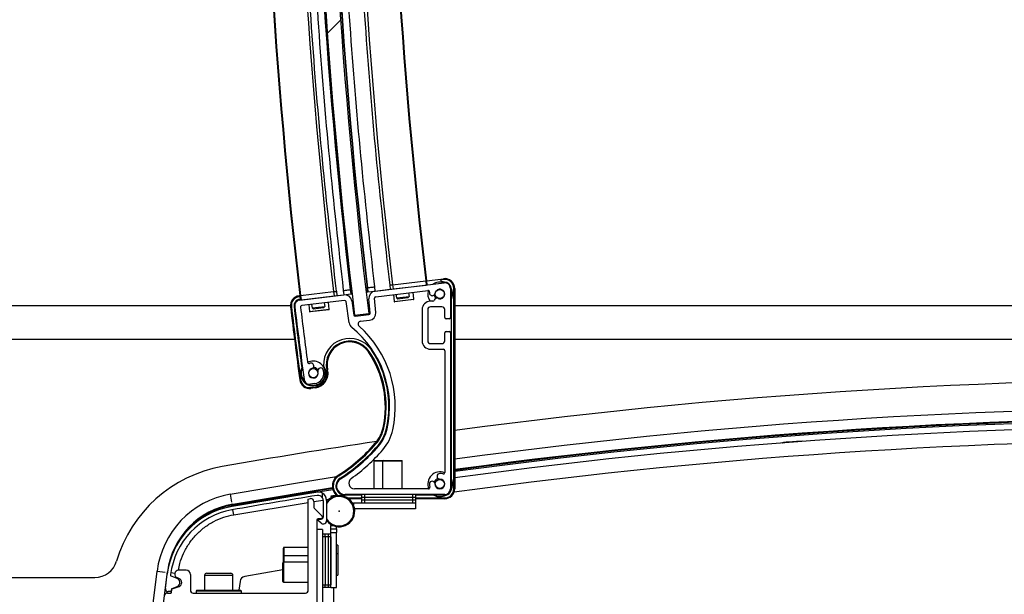
# Paper-space layout 'Sheet8' of a CAD drawing. Units: millimetres. Extents: x 0 to 299, y 1 to 236.
# Drawn here: x 84 to 91, y 82 to 86 of the extents above; entities that cross this region are included whole.
import ezdxf

# ---------------------------------------------------------------- set-up
doc = ezdxf.new("R2010")
doc.units = ezdxf.units.MM
doc.header["$PDSIZE"] = -1
doc.linetypes.add('CENTERX2', pattern=[20.32, 12.7, -2.54, 2.54, -2.54])
doc.layers.add('SLD-0', color=179, linetype='Continuous')
doc.styles.add('SLDTEXTSTYLE0', font='TXT', dxfattribs={"width": 0.7})
doc.dimstyles.new('SLDDIMSTYLE22', dxfattribs={"dimtxt": 2.645833, "dimasz": 3.302, "dimexe": 0, "dimexo": 0.0625, "dimgap": 0.661458, "dimtad": 1, "dimdec": 0, "dimlfac": 50, "dimrnd": 1e-09, "dimzin": 12, "dimdsep": 46, "dimtxsty": 'SLDTEXTSTYLE0', "dimsah": 1, "dimcen": 0.09, "dimadec": 0, "dimazin": 3, "dimtfac": 1, "dimtdec": 0, "dimtofl": 0, "dimtmove": 0, "dimatfit": 3, "dimfxl": 0, "dimfrac": 2, "dimtolj": 1, "dimtzin": 12, "dimarcsym": 0})

# ---------------------------------------------------------------- blocks, each defined once
blk = doc.blocks.new('_D_64')
at = {"layer": 'SLD-0'}
for p, q in [((87.0839, 95.3063), (116.5453, 95.3063)), ((115.5453, 95.3063), (115.5453, 83.9631)), ((115.5453, 83.9631), (115.5453, 71.5591))]:
    blk.add_line(p, q, dxfattribs=at)
for points in [[(115.5453, 95.3063), (115.0373, 92.0043), (116.0533, 92.0043)], [(115.5453, 83.9631), (116.0533, 87.2651), (115.0373, 87.2651)]]:
    blk.add_solid(points, dxfattribs=at)
at = {"layer": 'SLD-0', "char_height": 2.64583, "attachment_point": 1, "rotation": 90, "style": 'SLDTEXTSTYLE0'}
for s, insert in [('mm', (112.1347, 76.9242)), ('567', (112.1347, 71.5591))]:
    blk.add_mtext(s, dxfattribs=dict(at, insert=insert))
blk = doc.blocks.new('_D_65')
at = {"layer": 'SLD-0'}
for p, q in [((85.7978, 102.2511), (123.7208, 102.2511)), ((122.7208, 102.2511), (122.7208, 83.9631)), ((122.7208, 83.9631), (122.7208, 71.5591))]:
    blk.add_line(p, q, dxfattribs=at)
for points in [[(122.7208, 102.2511), (122.2128, 98.9491), (123.2288, 98.9491)], [(122.7208, 83.9631), (123.2288, 87.2651), (122.2128, 87.2651)]]:
    blk.add_solid(points, dxfattribs=at)
at = {"layer": 'SLD-0', "char_height": 2.64583, "attachment_point": 1, "rotation": 90, "style": 'SLDTEXTSTYLE0'}
for s, insert in [('mm', (119.3101, 76.9242)), ('914', (119.3101, 71.5591))]:
    blk.add_mtext(s, dxfattribs=dict(at, insert=insert))

psp = doc.layouts.new('Sheet8')

# ---------------------------------------------------------------- hatches: boundary and pattern name
at = {"linetype": 'Continuous', "lineweight": 18}
h = psp.add_hatch(dxfattribs=at)
h.set_pattern_fill('ANSI31', style=0)
edge = h.paths.add_edge_path(flags=0)
edge.add_arc((125.47881, 88.72288), 39.694, 172.971559, 186.985279)
edge.add_line((86.07945, 83.89552), (86.1787, 83.90768))
edge.add_arc((125.47881, 88.72288), 39.594, 172.971559, 186.985279, ccw=False)
edge.add_line((86.18234, 93.56768), (86.08309, 93.57992))
h = psp.add_hatch(dxfattribs=at)
h.set_pattern_fill('ANSI31', style=0)
edge = h.paths.add_edge_path(flags=0)
edge.add_arc((85.83867, 83.50287), 0.0203, 18, 198)
edge.add_arc((85.78702, 83.48609), 0.034, -252, 18, ccw=False)
edge.add_arc((85.77025, 83.53774), 0.0203, 287.970773, 468)
edge.add_arc((85.78701, 83.48612), 0.07457, 107.991254, 111.502986)
edge.add_arc((85.75601, 83.56481), 0.01, 187.42621, 291.502686, ccw=False)
edge.add_arc((125.37051, 88.72846), 39.95961, 186.863552, 187.426495, ccw=False)
edge.add_arc((85.70719, 83.95427), 0.01, 96.770221, 186.863168, ccw=False)
edge.add_line((85.70602, 83.9642), (86.00805, 84.00006))
edge.add_arc((86.00923, 83.99012), 0.01, 8.202001, 96.770404, ccw=False)
edge.add_line((86.01913, 83.99155), (86.04087, 83.84069))
edge.add_arc((86.09036, 83.84782), 0.05, 188.202148, 231.037027)
edge.add_arc((85.60617, 83.2491), 0.72, -12.454769, 51.03709, ccw=False)
edge.add_arc((86.03582, 83.15421), 0.28, 319.330763, 347.54524, ccw=False)
edge.add_arc((85.33801, 83.75377), 1.2, 302.331345, 319.330752, ccw=False)
edge.add_arc((86.01188, 82.6891), 0.06, 122.33132, 270.000025)
edge.add_line((86.01188, 82.6291), (86.71582, 82.6291))
edge.add_arc((86.71582, 82.6691), 0.04, 270.000045, 359.999955)
edge.add_line((86.75582, 82.6691), (86.75582, 83.7701))
edge.add_arc((86.74582, 83.7701), 0.01, 0.000111, 89.999982)
edge.add_line((86.74582, 83.7801), (86.72582, 83.7801))
edge.add_arc((86.72582, 83.7701), 0.01, 90, 180)
edge.add_line((86.71582, 83.7701), (86.71582, 83.7151))
edge.add_arc((86.69582, 83.7151), 0.02, 270, 359.999955, ccw=False)
edge.add_line((86.69582, 83.6951), (86.61582, 83.6951))
edge.add_arc((86.61582, 83.7151), 0.02, 179.999863, 270.00003, ccw=False)
edge.add_line((86.59582, 83.7151), (86.59582, 83.9351))
edge.add_arc((86.61582, 83.9351), 0.02, 90.000079, 180.000028, ccw=False)
edge.add_line((86.61582, 83.9551), (86.69582, 83.9551))
edge.add_arc((86.69582, 83.9351), 0.02, 0.000045, 89.999955, ccw=False)
edge.add_line((86.71582, 83.9351), (86.71582, 83.8801))
edge.add_arc((86.72582, 83.8801), 0.01, 180, 270)
edge.add_line((86.72582, 83.8701), (86.74582, 83.8701))
edge.add_arc((86.74582, 83.8801), 0.01, 270, 360)
edge.add_line((86.75582, 83.8801), (86.75582, 84.08408))
edge.add_arc((86.71582, 84.08408), 0.04, 359.99994, 456.769999)
edge.add_line((86.7111, 84.1238), (86.22332, 84.06589))
edge.add_arc((86.22922, 84.01624), 0.05, 96.770119, 185.337802)
edge.add_line((86.17943, 84.01159), (86.18888, 83.9105))
edge.add_arc((86.17892, 83.90957), 0.01, -83.229935, 5.337803, ccw=False)
edge.add_line((86.1801, 83.89964), (86.08428, 83.88826))
edge.add_arc((86.0831, 83.89819), 0.01, 188.202074, 276.770133, ccw=False)
edge.add_line((86.0732, 83.89677), (86.05872, 83.99726))
edge.add_arc((86.00923, 83.99012), 0.05, 8.202053, 96.770085)
edge.add_line((86.00334, 84.03978), (85.69135, 84.00274))
edge.add_arc((85.69607, 83.96302), 0.04, 96.769924, 186.84924)
edge.add_arc((125.37179, 88.72862), 40.0009, 186.849196, 187.59392)
edge.add_arc((85.76136, 83.44774), 0.04, 187.593982, 277.651257)
edge.add_line((85.76669, 83.40809), (85.79696, 83.41216))
edge.add_arc((85.78702, 83.48609), 0.0746, 277.651283, 378)
edge = h.paths.add_edge_path(flags=0)
edge.add_line((86.22871, 83.91422), (86.21926, 84.01531))
edge.add_arc((86.22922, 84.01624), 0.01, 96.770561, 185.337699, ccw=False)
edge.add_line((86.22804, 84.02617), (86.59741, 84.06992))
edge.add_arc((86.59858, 84.05999), 0.01, -12.507514, 96.730205, ccw=False)
edge.add_arc((86.62787, 84.05349), 0.02, 167.492486, 351.08368)
edge.add_arc((86.68122, 84.04512), 0.034, -112.039356, 171.08368, ccw=False)
edge.add_arc((86.66095, 83.99507), 0.02, 67.960644, 160.528779)
edge.add_arc((86.63267, 84.00507), 0.01, 270, 340.528779, ccw=False)
edge.add_line((86.63267, 83.99507), (86.61381, 83.99507))
edge.add_arc((86.61582, 83.9351), 0.06, 91.921612, 180)
edge.add_line((86.55582, 83.9351), (86.55582, 83.7151))
edge.add_arc((86.61582, 83.7151), 0.06, 179.999954, 270.00001)
edge.add_line((86.61582, 83.6551), (86.70582, 83.6551))
edge.add_arc((86.70582, 83.6451), 0.01, 0, 90, ccw=False)
edge.add_line((86.71582, 83.6451), (86.71582, 82.78402))
edge.add_arc((86.70582, 82.78402), 0.01, 252.970922, 360, ccw=False)
edge.add_arc((86.68122, 82.7037), 0.074, 72.970922, 90)
edge.add_arc((86.68122, 82.7577), 0.02, 90, 270)
edge.add_arc((86.68122, 82.7037), 0.034, -180, 90, ccw=False)
edge.add_arc((86.62722, 82.7037), 0.02, 0, 180)
edge.add_arc((86.68122, 82.7037), 0.074, 180, 197.029051)
edge.add_arc((86.6009, 82.6791), 0.01, -90, 17.029051, ccw=False)
edge.add_line((86.6009, 82.6691), (86.07766, 82.6691))
edge.add_arc((86.07766, 82.7091), 0.04, 125.299538, 270.000055, ccw=False)
edge.add_arc((85.33801, 83.75377), 1.24, 305.29958, 319.330765)
edge.add_arc((86.03582, 83.15421), 0.32, 319.330781, 347.545224)
edge.add_arc((85.60617, 83.2491), 0.76, 347.545231, 408.416855)
edge.add_arc((86.12386, 83.83254), 0.02, 96.769961, 228.416858, ccw=False)
edge.add_line((86.12151, 83.8524), (86.18482, 83.85992))
edge.add_arc((86.17892, 83.90957), 0.05, 276.770015, 365.337908)
h = psp.add_hatch(dxfattribs=at)
h.set_pattern_fill('ANSI31', style=0)
edge = h.paths.add_edge_path(flags=0)
edge.add_line((84.76291, 81.9431), (84.77906, 81.9431))
edge.add_arc((84.77906, 81.9491), 0.006, 270, 360)
edge.add_line((84.78506, 81.9491), (84.78506, 81.9631))
edge.add_line((84.78506, 81.9631), (84.82664, 81.98041))
edge.add_arc((84.81511, 82.0081), 0.03, 292.59495, 427.59495)
edge.add_line((84.82655, 82.03584), (84.77832, 82.05572))
edge.add_line((84.77832, 82.05572), (84.77921, 82.06303))
edge.add_arc((85.30548, 81.99841), 0.53022, 100.02666, 173, ccw=False)
edge.add_arc((92.17324, 43.15509), 39.976, 99.15075, 100.02666, ccw=False)
edge.add_arc((85.82148, 82.58679), 0.036, 33.55731, 99.15075, ccw=False)
edge.add_line((85.85148, 82.60669), (85.85148, 82.63875))
edge.add_arc((85.82148, 82.58679), 0.06, 60, 99.15075)
edge.add_arc((92.17324, 43.15509), 40, 99.15075, 100.033246)
edge.add_line((85.20446, 82.54336), (85.20446, 82.54334))
edge.add_arc((85.30548, 81.99841), 0.55422, 100.502009, 173)
edge.add_line((84.75539, 82.06595), (84.74306, 81.96554))
edge.add_arc((84.76291, 81.9631), 0.02, 173, 270)
h = psp.add_hatch(dxfattribs=at)
h.set_pattern_fill('ANSI31', style=0)
edge = h.paths.add_edge_path(flags=0)
edge.add_arc((85.41182, 81.3631), 0.01, 180, 270, ccw=False)
edge.add_line((85.40182, 81.3631), (85.40182, 81.6331))
edge.add_arc((85.42182, 81.6331), 0.02, 90, 180, ccw=False)
edge.add_line((85.42182, 81.6531), (85.86182, 81.6531))
edge.add_arc((85.86182, 81.6731), 0.02, 270, 360)
edge.add_line((85.88182, 81.6731), (85.88182, 81.7931))
edge.add_arc((85.86182, 81.7931), 0.02, 0, 90)
edge.add_line((85.86182, 81.8131), (85.83182, 81.8131))
edge.add_arc((85.83182, 81.8331), 0.02, 180, 270, ccw=False)
edge.add_line((85.81182, 81.8331), (85.81182, 82.4471))
edge.add_arc((85.82182, 82.4471), 0.01, 90, 180, ccw=False)
edge.add_line((85.82182, 82.4571), (85.84182, 82.4571))
edge.add_arc((85.84182, 82.4671), 0.01, 270, 360)
edge.add_line((85.85182, 82.4671), (85.85182, 82.46896))
edge.add_arc((85.84182, 82.46896), 0.01, 0, 45)
edge.add_line((85.84889, 82.47603), (85.79475, 82.53018))
edge.add_arc((85.80182, 82.53725), 0.01, 180, 225, ccw=False)
edge.add_line((85.79182, 82.53725), (85.79182, 82.58032))
edge.add_arc((85.77182, 82.58032), 0.02, 0, 100)
edge.add_line((85.76835, 82.60002), (85.75182, 82.5971))
edge.add_line((85.75182, 82.5971), (85.75182, 81.9531))
edge.add_arc((85.73182, 81.9531), 0.02, 270, 360, ccw=False)
edge.add_line((85.73182, 81.9331), (84.93926, 81.9331))
edge.add_arc((84.93926, 81.9531), 0.02, 180, 270, ccw=False)
edge.add_line((84.91926, 81.9531), (84.91926, 82.0647))
edge.add_arc((84.88926, 82.0647), 0.03, 0, 90)
edge.add_line((84.88926, 82.0947), (84.83687, 82.0947))
edge.add_arc((84.83687, 82.06669), 0.02801, 90, 250.709928)
edge.add_line((84.82762, 82.04025), (84.83857, 82.03642))
edge.add_arc((84.82866, 82.0081), 0.03, -69.290072, 70.709928, ccw=False)
edge.add_line((84.83927, 81.98004), (84.79094, 81.96177))
edge.add_arc((84.79306, 81.95616), 0.006, 110.709928, 180)
edge.add_line((84.78706, 81.95616), (84.78706, 81.9391))
edge.add_arc((84.78106, 81.9391), 0.006, 270, 360, ccw=False)
edge.add_line((84.78106, 81.9331), (84.75696, 81.9331))
edge.add_arc((84.75696, 81.9131), 0.02, 90, 173)
edge.add_line((84.73711, 81.91554), (84.63189, 81.05859))
edge.add_arc((84.65174, 81.05615), 0.02, 173, 239.421822)
edge.add_arc((84.6263, 81.0131), 0.03, -73.421822, 59.421822, ccw=False)
edge.add_arc((84.64057, 80.96518), 0.02, 106.578178, 173)
edge.add_line((84.62072, 80.96762), (84.61715, 80.93859))
edge.add_arc((84.637, 80.93615), 0.02, 173, 239.421822)
edge.add_arc((84.61157, 80.8931), 0.03, -73.421822, 59.421822, ccw=False)
edge.add_arc((84.62583, 80.84518), 0.02, 106.578178, 173)
edge.add_line((84.60598, 80.84762), (84.4927, 79.92504))
edge.add_arc((84.51255, 79.9226), 0.02, 173, 263)
edge.add_line((84.51012, 79.90275), (84.53989, 79.89909))
edge.add_line((84.53989, 79.89909), (84.55104, 79.9078))
edge.add_line((84.55104, 79.9078), (84.62294, 80.4934))
edge.add_line((84.62294, 80.4934), (84.66264, 80.48853))
edge.add_line((84.66264, 80.48853), (84.66752, 80.52823))
edge.add_line((84.66752, 80.52823), (84.62781, 80.5331))
edge.add_line((84.62781, 80.5331), (84.66423, 80.82965))
edge.add_arc((84.67415, 80.82843), 0.01, 134.057559, 173, ccw=False)
edge.add_arc((84.61157, 80.8931), 0.08, 314.057559, 391.942441)
edge.add_arc((84.68794, 80.94072), 0.01, 173, 211.942441, ccw=False)
edge.add_line((84.67801, 80.94194), (84.67896, 80.94965))
edge.add_arc((84.68888, 80.94843), 0.01, 134.057559, 173, ccw=False)
edge.add_arc((84.6263, 81.0131), 0.08, 314.057559, 391.942441)
edge.add_arc((84.70267, 81.06072), 0.01, 173, 211.942441, ccw=False)
edge.add_line((84.69275, 81.06194), (84.72005, 81.28432))
edge.add_arc((84.72998, 81.2831), 0.01, 90, 173, ccw=False)
edge.add_line((84.72998, 81.2931), (85.82182, 81.2931))
edge.add_arc((85.82182, 81.3131), 0.02, 270, 360)
edge.add_line((85.84182, 81.3131), (85.84182, 81.3331))
edge.add_arc((85.82182, 81.3331), 0.02, 0, 90)
edge.add_line((85.82182, 81.3531), (85.41182, 81.3531))
edge = h.paths.add_edge_path(flags=0)
edge.add_arc((84.81004, 81.8531), 0.02, 90, 173, ccw=False)
edge.add_line((84.81004, 81.8731), (85.73182, 81.8731))
edge.add_arc((85.73182, 81.8531), 0.02, 0, 90, ccw=False)
edge.add_line((85.75182, 81.8531), (85.75182, 81.7731))
edge.add_arc((85.77182, 81.7731), 0.02, 180, 270)
edge.add_line((85.77182, 81.7531), (85.80182, 81.7531))
edge.add_arc((85.80182, 81.7331), 0.02, -90, 90, ccw=False)
edge.add_line((85.80182, 81.7131), (85.40182, 81.7131))
edge.add_arc((85.40182, 81.6531), 0.06, 90, 180)
edge.add_line((85.34182, 81.6531), (85.34182, 81.3631))
edge.add_arc((85.33182, 81.3631), 0.01, 270, 360, ccw=False)
edge.add_line((85.33182, 81.3531), (84.7511, 81.3531))
edge.add_arc((84.7511, 81.3731), 0.02, 173, 270, ccw=False)
edge.add_line((84.73125, 81.37554), (84.79019, 81.85554))

# ---------------------------------------------------------------- linework, layer by layer
at = {"color": 7, "linetype": 'Continuous', "lineweight": 25}
for p, q in [((86.58595, 84.13927), (86.58947, 84.10948)), ((86.58596, 84.13915), (86.68771, 84.15123)), ((86.68771, 84.15123), (86.70757, 84.15359)), ((86.68841, 84.14527), (86.68771, 84.15123)), ((86.70827, 84.14763), (86.68841, 84.14527)), ((86.68875, 84.14241), (86.68841, 84.14527)), ((86.70827, 84.14763), (86.70757, 84.15359)), ((85.99925, 84.07008), (86.00283, 84.03984)), ((86.04889, 84.07593), (86.05246, 84.04573)), ((86.05141, 84.07623), (86.05499, 84.04603)), ((86.15731, 84.08872), (86.16088, 84.0586)), ((86.16709, 84.08987), (86.17065, 84.05976)), ((86.16961, 84.09017), (86.17318, 84.06006)), ((86.21925, 84.09602), (86.22281, 84.06595)), ((86.22281, 84.06595), (86.33056, 84.07874)), ((86.22332, 84.06589), (86.7111, 84.1238)), ((86.22804, 84.02617), (86.59741, 84.06992)), ((86.32701, 84.10873), (86.33056, 84.07874)), ((86.33056, 84.07874), (86.35123, 84.08119)), ((86.33877, 84.07972), (86.33878, 84.0796)), ((86.34768, 84.11117), (86.58116, 84.1387)), ((86.34768, 84.11117), (86.35123, 84.08119)), ((86.35123, 84.08119), (86.58469, 84.10891)), ((86.49767, 84.09846), (86.49765, 84.09858)), ((86.58116, 84.1387), (86.58469, 84.10891)), ((86.58469, 84.10891), (86.58947, 84.10948)), ((86.75582, 84.08408), (86.75582, 83.8801)), ((86.77982, 82.6691), (86.77982, 84.08408)), ((86.77982, 84.08408), (86.78582, 84.08408)), ((86.78582, 84.08408), (86.78582, 82.6691)), ((85.68853, 84.02657), (85.68782, 84.03253)), ((85.69135, 84.00274), (86.00334, 84.03978)), ((85.69214, 84.03386), (85.69575, 84.00338)), ((85.69575, 84.00338), (85.70053, 84.00395)), ((85.69693, 84.03442), (85.9304, 84.06196)), ((85.69693, 84.03442), (85.70053, 84.00395)), ((85.70053, 84.00395), (85.93399, 84.03166)), ((85.74055, 84.0087), (85.74057, 84.00858)), ((85.89945, 84.02744), (85.89944, 84.02756)), ((85.9304, 84.06196), (85.93399, 84.03166)), ((85.93399, 84.03166), (85.95466, 84.03412)), ((85.95107, 84.0644), (85.95466, 84.03412)), ((85.95466, 84.03412), (86.00283, 84.03984)), ((86.00283, 84.03984), (86.05246, 84.04573)), ((86.05246, 84.04573), (86.05499, 84.04603)), ((86.05499, 84.04603), (86.06121, 84.04677)), ((86.16051, 84.05855), (86.16088, 84.0586)), ((86.16088, 84.0586), (86.17065, 84.05976)), ((86.17065, 84.05976), (86.17318, 84.06006)), ((86.17318, 84.06006), (86.22281, 84.06595)), ((86.18888, 83.9105), (86.17943, 84.01159)), ((86.22871, 83.91422), (86.21926, 84.01531)), ((86.35343, 84.04102), (86.35909, 83.99339)), ((86.49461, 84.00545), (86.36353, 83.98989)), ((86.37127, 84.04314), (86.37421, 84.01835)), ((86.37421, 84.01835), (86.46359, 84.02896)), ((86.37421, 84.01835), (86.38532, 84.0096)), ((86.45483, 84.01785), (86.38532, 84.0096)), ((86.45483, 84.01785), (86.46359, 84.02896)), ((86.46065, 84.05372), (86.46359, 84.02896)), ((86.49811, 84.00989), (86.49246, 84.05749)), ((86.76082, 84.00313), (86.76082, 82.7457)), ((83.48982, 83.9631), (85.62607, 83.9631)), ((85.63253, 83.95539), (85.62657, 83.95467)), ((86.00805, 84.00006), (85.70602, 83.9642)), ((85.7552, 83.97004), (85.76083, 83.92249)), ((85.89636, 83.93452), (85.76528, 83.91899)), ((85.77545, 83.97244), (85.7784, 83.94762)), ((85.7784, 83.94762), (85.86777, 83.95823)), ((85.7784, 83.94762), (85.78951, 83.93887)), ((85.85902, 83.94712), (85.78951, 83.93887)), ((85.85902, 83.94712), (85.86777, 83.95823)), ((85.86482, 83.98305), (85.86777, 83.95823)), ((85.89986, 83.93896), (85.89423, 83.98654)), ((86.04087, 83.84069), (86.01913, 83.99155)), ((86.05872, 83.99726), (86.0732, 83.89677)), ((86.55582, 83.9351), (86.55582, 83.7151)), ((86.59582, 83.9351), (86.59582, 83.7151)), ((86.63267, 83.99507), (86.61381, 83.99507)), ((86.69582, 83.9551), (86.61582, 83.9551)), ((86.71582, 83.8801), (86.71582, 83.9351)), ((86.78582, 83.9631), (99.98982, 83.9631)), ((86.07945, 83.89552), (86.1787, 83.90768)), ((86.08428, 83.88826), (86.1801, 83.89964)), ((86.74582, 83.8701), (86.72582, 83.8701)), ((86.12151, 83.8524), (86.18482, 83.85992)), ((86.71582, 83.7151), (86.71582, 83.7701)), ((86.72582, 83.7801), (86.74582, 83.7801)), ((86.75582, 83.7701), (86.75582, 82.6691)), ((86.61582, 83.6951), (86.69582, 83.6951)), ((86.61582, 83.6551), (86.70582, 83.6551)), ((86.1818, 83.64034), (86.17684, 83.63697)), ((86.71582, 83.6451), (86.71582, 82.78402)), ((85.88297, 83.5088), (85.88881, 83.51018)), ((85.69792, 83.43928), (85.69198, 83.43849)), ((85.79696, 83.41216), (85.76669, 83.40809)), ((85.76988, 83.38431), (85.80015, 83.38837)), ((85.76988, 83.38431), (85.77068, 83.37836)), ((85.80095, 83.38243), (85.77068, 83.37836)), ((85.80015, 83.38837), (85.80095, 83.38243)), ((86.28579, 83.099), (86.27993, 83.10029)), ((86.22999, 82.98738), (86.22544, 82.99129)), ((89.1005, 82.99513), (89.10231, 82.99407)), ((86.21582, 82.8651), (86.21582, 82.6691)), ((86.21982, 82.8691), (86.27982, 82.8691)), ((86.27582, 82.8651), (86.27582, 82.6691)), ((86.27982, 82.8691), (86.41182, 82.8691)), ((86.41582, 82.6691), (86.41582, 82.8651)), ((85.96695, 82.76008), (85.96375, 82.76515)), ((85.85148, 82.60669), (85.85148, 82.63875)), ((85.91606, 82.60707), (85.91417, 82.61899)), ((86.71582, 82.6291), (86.01188, 82.6291)), ((86.12982, 82.6241), (86.01188, 82.6241)), ((86.6009, 82.6691), (86.07766, 82.6691)), ((86.12982, 82.6091), (86.12982, 82.6291)), ((86.14982, 82.6291), (86.14982, 82.6091)), ((86.48982, 82.6091), (86.48982, 82.6291)), ((86.50982, 82.6291), (86.50982, 82.6091)), ((86.63922, 82.6241), (86.50982, 82.6241)), ((86.77982, 82.6691), (86.78582, 82.6691)), ((85.20446, 82.54334), (85.20446, 82.54336)), ((85.21546, 82.54569), (85.21391, 82.5545)), ((85.21953, 82.55549), (85.21817, 82.56057)), ((85.75182, 82.5971), (85.76835, 82.60002)), ((85.75182, 81.9531), (85.75182, 82.5971)), ((85.79182, 82.58032), (85.79182, 82.53725)), ((85.85748, 82.58679), (85.85748, 82.4691)), ((85.88148, 82.58679), (85.88148, 82.4431)), ((86.12982, 82.5991), (86.03582, 82.5991)), ((86.50982, 82.5691), (86.07115, 82.5691)), ((86.14982, 82.6091), (86.12982, 82.6091)), ((86.12982, 82.5891), (86.12982, 82.6091)), ((86.14982, 82.5891), (86.12982, 82.5891)), ((86.12982, 82.5691), (86.12982, 82.5891)), ((86.48982, 82.6091), (86.14982, 82.6091)), ((86.14982, 82.6091), (86.14982, 82.5891)), ((86.48982, 82.5891), (86.14982, 82.5891)), ((86.14982, 82.5891), (86.14982, 82.5691)), ((86.48982, 82.5691), (86.14982, 82.5691)), ((86.50982, 82.6091), (86.48982, 82.6091)), ((86.48982, 82.5891), (86.48982, 82.6091)), ((86.50982, 82.5891), (86.48982, 82.5891)), ((86.48982, 82.5691), (86.48982, 82.5891)), ((86.50982, 82.6091), (86.50982, 82.5891)), ((86.71582, 82.5991), (86.50982, 82.5991)), ((86.50982, 82.5891), (86.50982, 82.5691)), ((86.50982, 82.5691), (86.50982, 82.5291)), ((86.71582, 82.6051), (86.71582, 82.5991)), ((85.79475, 82.53018), (85.84889, 82.47603)), ((86.50982, 82.5291), (86.07834, 82.5291)), ((85.81182, 82.4471), (85.81182, 81.8331)), ((85.84182, 82.4571), (85.82182, 82.4571)), ((85.84255, 82.42603), (85.82441, 82.44418)), ((85.82937, 82.4551), (85.84348, 82.4551)), ((85.84962, 82.4231), (85.86148, 82.4231)), ((85.85182, 82.46896), (85.85182, 82.4671)), ((85.89508, 82.43271), (85.90568, 82.42174)), ((85.91182, 82.40977), (85.93158, 82.40977)), ((85.91182, 82.3874), (85.91182, 82.40977)), ((85.95182, 82.3874), (85.95182, 82.40259)), ((85.85182, 82.3831), (85.81182, 82.3831)), ((85.85182, 82.3831), (85.85182, 81.8231)), ((85.85182, 82.3511), (85.87182, 82.3511)), ((85.87182, 82.3311), (85.87182, 82.3511)), ((85.87182, 82.3511), (85.89182, 82.3511)), ((85.89182, 82.3511), (85.89182, 82.3311)), ((85.89182, 82.3511), (85.91182, 82.3511)), ((85.91182, 82.3874), (85.95182, 82.3874)), ((85.91182, 82.3611), (85.91182, 82.3874)), ((85.91182, 81.9711), (85.91182, 82.3611)), ((85.91182, 82.3611), (85.95182, 82.3611)), ((85.95182, 82.3874), (85.95182, 82.3611)), ((85.95182, 81.9711), (85.95182, 82.3611)), ((85.87182, 82.3311), (85.85182, 82.3311)), ((85.89182, 82.3311), (85.87182, 82.3311)), ((85.87182, 82.3311), (85.87182, 81.9911)), ((85.89182, 82.3311), (85.89182, 81.9911)), ((85.91182, 82.3311), (85.89182, 82.3311)), ((85.91182, 82.3311), (85.91182, 81.9911)), ((85.96142, 82.2704), (85.95182, 82.2704)), ((85.96142, 82.2704), (85.96142, 82.2104)), ((85.57582, 82.1911), (85.57582, 82.2511)), ((85.75182, 82.2551), (85.57982, 82.2551)), ((85.75182, 82.1951), (85.57982, 82.1951)), ((85.96142, 82.2104), (85.95182, 82.2104)), ((85.96142, 82.2104), (85.96142, 82.0598)), ((85.57182, 82.08032), (85.57182, 82.14632)), ((85.57582, 82.15032), (85.57582, 82.1911)), ((85.75182, 82.15032), (85.57582, 82.15032)), ((84.34938, 79.35818), (84.68451, 82.08765)), ((84.50113, 79.99728), (84.75735, 82.08399)), ((84.74306, 81.96554), (84.75539, 82.06595)), ((84.77921, 82.06303), (84.77832, 82.05572)), ((84.82655, 82.03584), (84.77832, 82.05572)), ((84.88926, 82.0947), (84.83687, 82.0947)), ((84.91926, 82.0647), (84.91926, 81.9531)), ((85.01982, 82.0581), (85.01982, 81.9531)), ((85.03482, 82.0731), (85.20482, 82.0731)), ((85.21982, 81.9531), (85.21982, 82.0581)), ((85.57182, 82.09675), (85.30287, 82.05026)), ((85.57182, 82.01432), (85.57182, 82.08032)), ((85.95182, 82.0598), (85.96142, 82.0598)), ((83.44982, 82.0431), (84.24464, 82.0431)), ((84.83857, 82.03642), (84.82762, 82.04025)), ((85.27012, 82.01574), (85.26243, 81.9531)), ((85.57582, 82.01032), (85.75182, 82.01032)), ((85.85182, 81.9911), (85.87182, 81.9911)), ((85.87182, 81.9911), (85.89182, 81.9911)), ((85.87182, 81.9711), (85.87182, 81.9911)), ((85.89182, 81.9911), (85.89182, 81.9711)), ((85.89182, 81.9911), (85.91182, 81.9911)), ((84.75696, 81.9331), (84.78106, 81.9331)), ((84.77906, 81.9431), (84.76291, 81.9431)), ((84.78506, 81.9631), (84.82664, 81.98041)), ((84.78506, 81.9631), (84.78506, 81.9491)), ((84.78706, 81.9391), (84.78706, 81.95616)), ((84.79094, 81.96177), (84.83927, 81.98004)), ((84.93926, 81.9331), (85.73182, 81.9331)), ((84.96582, 81.9531), (84.95982, 81.9471)), ((84.95982, 81.9471), (84.95982, 81.9331)), ((85.27982, 81.9471), (84.95982, 81.9471)), ((84.96582, 81.9531), (85.27382, 81.9531)), ((85.27982, 81.9471), (85.27382, 81.9531)), ((85.27982, 81.9331), (85.27982, 81.9471)), ((85.87182, 81.9711), (85.85182, 81.9711)), ((85.89182, 81.9711), (85.87182, 81.9711)), ((85.91182, 81.9711), (85.89182, 81.9711)), ((85.91182, 81.9711), (85.95182, 81.9711)), ((85.92982, 81.9711), (85.92982, 81.3531))]:
    psp.add_line(p, q, dxfattribs=at)
at = {"color": 8, "linetype": 'Continuous', "lineweight": 25}
for p, q in [((86.35909, 83.99339), (86.49811, 84.00989)), ((85.76083, 83.92249), (85.89986, 83.93896)), ((85.65507, 83.7231), (83.28982, 83.7231)), ((101.08982, 83.7231), (86.78582, 83.7231)), ((86.27582, 82.8651), (86.21582, 82.8651)), ((86.41582, 82.8651), (86.27582, 82.8651)), ((85.20036, 82.63129), (85.21049, 82.57389)), ((85.1823, 82.53877), (85.21546, 82.54569)), ((85.21553, 82.54532), (85.21546, 82.54569)), ((85.22589, 82.48662), (85.75182, 82.57282)), ((85.79154, 82.57933), (85.85717, 82.59008)), ((85.8806, 82.59392), (85.90184, 82.5974)), ((86.02695, 82.6051), (86.12982, 82.6051)), ((86.07115, 82.5691), (86.07115, 82.55391)), ((86.50982, 82.6051), (86.71582, 82.6051)), ((85.22589, 82.48662), (85.2197, 82.52168)), ((85.57982, 82.2551), (85.57982, 82.1951)), ((85.57982, 82.1951), (85.57982, 82.15032)), ((85.57582, 82.15032), (85.57582, 82.08032)), ((84.68451, 82.08765), (84.74236, 82.08054)), ((84.7579, 82.08397), (84.75735, 82.08399)), ((84.80943, 82.07231), (84.78094, 82.07581)), ((85.21982, 82.0581), (85.01982, 82.0581)), ((85.57582, 82.08032), (85.57582, 82.01032)), ((84.82617, 82.03599), (84.82674, 82.04058)), ((84.75306, 81.93272), (84.75456, 81.94493)), ((84.81833, 81.97213), (84.81896, 81.97721))]:
    psp.add_line(p, q, dxfattribs=at)
at = {"color": 7, "linetype": 'Continuous', "lineweight": 25, "flags": 128}
for points in [[(86.75577, 84.08595), (86.76244, 84.07018), (86.76622, 84.04512)], [(86.76622, 84.04512), (86.76244, 84.02007), (86.75582, 84.00438)], [(85.20036, 82.63129), (85.73315, 82.7216), (85.95237, 82.75662)], [(86.76622, 82.7037), (86.76244, 82.67865), (86.75513, 82.66173)], [(86.75582, 82.74445), (86.76244, 82.72876), (86.76622, 82.7037)], [(85.21391, 82.5545), (85.74567, 82.64463), (85.92331, 82.67311)], [(85.21817, 82.56057), (85.75001, 82.65064), (85.92253, 82.67829)], [(85.21953, 82.55549), (85.7513, 82.64555), (85.92331, 82.67311)]]:
    psp.add_lwpolyline(points, dxfattribs=at)
at = {"color": 8, "linetype": 'Continuous', "lineweight": 25, "flags": 128}
psp.add_lwpolyline([(85.21546, 82.54569), (85.7471, 82.6358), (85.92534, 82.66438)], dxfattribs=at)
at = {"color": 7, "linetype": 'Continuous', "lineweight": 25}
for centre in [(86.68122, 84.04512), (85.78702, 83.48609), (86.68122, 82.7037)]:
    psp.add_circle(centre, 0.0322, dxfattribs=at)
for centre, radius, start, end in [((125.47881, 88.72288), 39.694, 172.971559, 186.985279), ((125.47881, 88.72288), 39.594, 172.971559, 186.985279), ((125.43017, 88.7229), 40.01372, 179.978338, 186.729715), ((125.43017, 88.7229), 40.0089, 179.978338, 186.729715), ((125.43017, 88.7229), 39.77381, 179.978338, 186.729738), ((125.43017, 88.7229), 39.6545, 179.978338, 186.72975), ((125.43017, 88.7229), 39.65196, 179.978338, 186.72975), ((125.43017, 88.7229), 39.53548, 179.978338, 186.729761), ((125.43017, 88.7229), 39.53294, 179.978338, 186.729761), ((125.43017, 88.7229), 39.35364, 179.978338, 186.729779), ((125.43017, 88.7229), 39.11854, 179.978338, 186.729802), ((125.43017, 88.7229), 39.11372, 179.978338, 186.729803), ((86.69868, 84.14359), 0.01, 186.77, 259.941751), ((86.71582, 84.08408), 0.07, 360, 96.77), ((86.71582, 84.08408), 0.064, 360, 96.77), ((86.68122, 84.04512), 0.085, 163.051763, 216.122662), ((86.59858, 84.05999), 0.01, 347.492486, 96.730205), ((86.68122, 84.04512), 0.085, 68.068417, 125.410094), ((86.68122, 84.04512), 0.034, 247.960644, 171.08368), ((86.68122, 84.04512), 0.09, 68.791085, 79.941751), ((86.71582, 84.08408), 0.04, 359.99994, 96.769999), ((86.71582, 84.08408), 0.045, 4.170765, 92.599234), ((86.68122, 84.04512), 0.09, 332.183231, 27.978914), ((85.69607, 83.96302), 0.07, 96.77, 186.849188), ((85.69607, 83.96302), 0.064, 96.77, 186.849188), ((85.69607, 83.96302), 0.045, 96.77, 186.849188), ((85.69607, 83.96302), 0.04, 96.769924, 186.84924), ((86.00923, 83.99012), 0.05, 8.202053, 96.770085), ((86.00923, 83.99012), 0.01, 8.202001, 96.770404), ((86.22922, 84.01624), 0.05, 96.770119, 185.337802), ((86.22922, 84.01624), 0.01, 96.770561, 185.337699), ((86.49414, 84.00942), 0.004, 276.770002, 6.770002), ((86.62787, 84.05349), 0.02, 167.492486, 351.08368), ((86.63267, 84.00507), 0.01, 270, 340.528779), ((86.68122, 84.04512), 0.04, 188.76175, 230.282573), ((86.66095, 83.99507), 0.02, 67.960644, 160.528779), ((125.37089, 88.7285), 40.03, 186.849188, 187.593929), ((125.37089, 88.7285), 40.024, 186.849188, 187.593929), ((125.37089, 88.7285), 40.005, 186.849188, 187.473991), ((125.37179, 88.72862), 40.0009, 186.849196, 187.59392), ((85.70719, 83.95427), 0.01, 96.770221, 186.863168), ((125.37051, 88.72846), 39.95961, 186.863552, 187.426495), ((85.89589, 83.93849), 0.004, 276.755257, 6.755257), ((86.36306, 83.99386), 0.004, 186.770002, 276.770002), ((86.61582, 83.9351), 0.06, 91.921612, 180), ((86.61582, 83.9351), 0.02, 90.000079, 180.000028), ((86.69582, 83.9351), 0.02, 0.000045, 89.999955), ((85.76481, 83.92296), 0.004, 186.755257, 276.755257), ((86.0831, 83.89819), 0.01, 188.202074, 276.770133), ((86.17892, 83.90957), 0.01, 276.770065, 5.337803), ((86.17892, 83.90957), 0.05, 276.770015, 5.337908), ((86.72582, 83.8801), 0.01, 180, 270), ((86.74582, 83.8801), 0.01, 270, 360), ((86.09036, 83.84782), 0.05, 188.202148, 231.037027), ((85.60617, 83.2491), 0.72, 347.545231, 51.03709), ((86.12386, 83.83254), 0.02, 96.769961, 228.416858), ((85.60617, 83.2491), 0.76, 347.545231, 48.416855), ((86.04451, 83.54703), 0.185, 34.202493, 182.421502), ((86.72582, 83.7701), 0.01, 90, 180), ((86.74582, 83.7701), 0.01, 0.000111, 89.999982), ((86.04451, 83.54703), 0.166, 34.202493, 193.313954), ((86.04451, 83.54703), 0.16, 34.202493, 193.313954), ((86.61582, 83.7151), 0.06, 179.999954, 270.00001), ((86.61582, 83.7151), 0.02, 179.999863, 270.00003), ((86.69582, 83.7151), 0.02, 270, 359.999955), ((86.70582, 83.6451), 0.01, 360, 90), ((85.60617, 83.2491), 0.69, 347.545232, 34.202493), ((85.60617, 83.2491), 0.696, 347.545232, 34.202493), ((85.60617, 83.2491), 0.715, 347.545232, 34.202493), ((85.78702, 83.48609), 0.09, 154.521592, 227.218363), ((85.78702, 83.48609), 0.085, 153.537747, 227.494652), ((85.75601, 83.56481), 0.01, 187.42621, 291.502686), ((85.78702, 83.48609), 0.085, 360, 118.257532), ((85.78702, 83.48609), 0.09, 245.215843, 36.170815), ((85.78702, 83.48609), 0.034, 108, 18), ((85.78701, 83.48612), 0.07457, 107.991254, 111.502986), ((85.77025, 83.53774), 0.0203, 287.970773, 108), ((85.78702, 83.48609), 0.04, 35.784894, 90.204172), ((85.83867, 83.50287), 0.0203, 18, 198), ((85.78702, 83.48609), 0.085, 244.939482, 360), ((85.78702, 83.48609), 0.0746, 277.651283, 18), ((85.78702, 83.48609), 0.0986, 277.651282, 13.313954), ((85.78702, 83.48609), 0.1046, 277.651282, 13.313954), ((85.76136, 83.44774), 0.07, 187.593929, 277.651282), ((85.76136, 83.44774), 0.064, 187.593929, 277.651282), ((85.76136, 83.44774), 0.04, 187.593982, 277.651257), ((85.76136, 83.44774), 0.045, 217.987513, 254.446693), ((92.18982, 42.8931), 40.55, 79.994811, 97.658452), ((92.18982, 43.0131), 40.23, 79.994811, 97.719741), ((92.18982, 43.0131), 40.15726, 80.417695, 97.733809), ((86.03582, 83.15421), 0.25, 319.330767, 347.545232), ((86.03582, 83.15421), 0.256, 319.330767, 347.545232), ((92.18982, 43.0131), 40.15203, 80.462064, 97.734824), ((92.18982, 43.0131), 40.15202, 80.462067, 97.734824), ((92.18982, 43.0131), 40.1, 81.053351, 97.744921), ((86.03582, 83.15421), 0.275, 319.330767, 347.545232), ((86.03582, 83.15421), 0.28, 319.330763, 347.54524), ((86.03582, 83.15421), 0.32, 319.330781, 347.545224), ((92.18982, 42.8931), 40.55, 98.444056, 100.005189), ((85.33801, 83.75377), 1.17, 302.331327, 319.330767), ((85.33801, 83.75377), 1.176, 302.331327, 319.330767), ((85.33801, 83.75377), 1.195, 302.331327, 319.330767), ((85.33801, 83.75377), 1.2, 302.331345, 319.330752), ((92.18982, 43.0131), 40, 81.053494, 97.770155), ((89.13419, 82.78819), 0.20966, 92.10376, 99.248056), ((89.41333, 79.2203), 3.78829, 92.539282, 94.342422), ((85.33801, 83.75377), 1.24, 305.29958, 319.330765), ((85.30982, 81.89087), 0.95, 100.005189, 163.662571), ((86.21982, 82.8651), 0.004, 90, 180), ((86.27982, 82.8651), 0.004, 90, 180), ((86.41182, 82.8651), 0.004, 0, 90), ((86.01188, 82.6891), 0.09, 122.331327, 230.433292), ((86.68122, 82.7037), 0.085, 66.220321, 203.779651), ((86.68122, 82.7577), 0.02, 90, 270), ((86.68122, 82.7037), 0.074, 72.970922, 90), ((86.70582, 82.78402), 0.01, 252.970922, 360), ((86.01188, 82.6891), 0.065, 122.331327, 270), ((86.01188, 82.6891), 0.06, 122.33132, 270.000025), ((86.07766, 82.7091), 0.04, 125.299538, 270.000055), ((86.6009, 82.6791), 0.01, 270, 17.029051), ((86.62722, 82.7037), 0.02, 0, 180), ((86.68122, 82.7037), 0.074, 180, 197.029051), ((86.68122, 82.7037), 0.04, 107.678071, 162.32193), ((86.68122, 82.7037), 0.034, 180, 90), ((86.68122, 82.7037), 0.09, 330.933923, 27.816768), ((85.30982, 82.01087), 0.63, 100.005189, 173), ((92.17324, 43.15509), 40, 99.15075, 100.033246), ((92.17324, 43.15509), 39.976, 99.15075, 100.02666), ((85.82148, 82.58679), 0.06, 60, 99.15075), ((85.82148, 82.58679), 0.036, 33.55731, 99.15075), ((85.82148, 82.58679), 0.06, 0, 60), ((85.96982, 82.5111), 0.11, 216.573456, 90), ((85.96982, 82.5111), 0.11, 90, 143.426544), ((85.96982, 82.5111), 0.104, 90, 148.149285), ((85.96982, 82.5111), 0.104, 211.850715, 90), ((86.68122, 82.7037), 0.09, 242.183231, 299.066076), ((86.68122, 82.7037), 0.085, 241.359757, 299.58934), ((86.71582, 82.6691), 0.04, 270.000045, 359.999955), ((86.71582, 82.6691), 0.064, 270, 360), ((86.71582, 82.6691), 0.07, 270, 360), ((86.71582, 82.6691), 0.045, 281.697642, 348.302357), ((85.30548, 81.99841), 0.55422, 100.502009, 173), ((85.30982, 82.01087), 0.55729, 99.465303, 172.460114), ((85.30982, 82.01087), 0.55205, 99.412629, 152.029913), ((85.30982, 82.01087), 0.55202, 100.005189, 151.899682), ((85.77182, 82.58032), 0.02, 0, 100), ((85.82148, 82.58679), 0.036, 0, 33.55731), ((86.07115, 82.58384), 0.01473, 215.669313, 270), ((85.30548, 81.99841), 0.53022, 100.02666, 173), ((85.80182, 82.53725), 0.01, 180, 225), ((85.84182, 82.46896), 0.01, 0, 45), ((85.82182, 82.4471), 0.01, 90, 180), ((85.82565, 82.44981), 0.004, 128.289509, 193.815693), ((85.83148, 82.45125), 0.01, 193.815693, 225), ((85.82937, 82.4451), 0.01, 90, 128.289509), ((85.84182, 82.4671), 0.01, 270, 0), ((85.84962, 82.4331), 0.01, 225, 270), ((85.84348, 82.4691), 0.014, 270, 0), ((85.86148, 82.4431), 0.02, 270, 0), ((85.57982, 82.2511), 0.004, 90, 180), ((85.57982, 82.1911), 0.004, 90, 180), ((84.24464, 82.2031), 0.16, 270, 343.662571), ((85.57582, 82.14632), 0.004, 90, 180), ((84.83687, 82.06669), 0.02801, 90, 250.709928), ((84.88926, 82.0647), 0.03, 0, 90), ((85.03482, 82.0581), 0.015, 90, 180), ((85.20482, 82.0581), 0.015, 0, 90), ((84.81511, 82.0081), 0.03, 292.59495, 67.59495), ((84.82866, 82.0081), 0.03, 290.709928, 70.709928), ((85.30982, 82.01087), 0.04, 100.005189, 173), ((85.57582, 82.01432), 0.004, 180, 270), ((84.75696, 81.9131), 0.02, 90, 173), ((84.76291, 81.9631), 0.02, 173, 270), ((84.77906, 81.9491), 0.006, 270, 0), ((84.78106, 81.9391), 0.006, 270, 0), ((84.79306, 81.95616), 0.006, 110.709928, 180), ((84.93926, 81.9531), 0.02, 180, 270), ((85.73182, 81.9531), 0.02, 270, 0)]:
    psp.add_arc(centre, radius, start, end, dxfattribs=at)
at = {"color": 8, "linetype": 'Continuous', "lineweight": 25}
for centre, radius, start, end in [((86.68122, 84.04512), 0.04117, 189.811808, 229.232513), ((85.78702, 83.48609), 0.04117, 36.847293, 89.141768), ((92.18982, 43.0131), 40.14308, 80.538348, 97.736558), ((86.01188, 82.6891), 0.084, 122.331327, 234.305544), ((86.68122, 82.7037), 0.04117, 108.72813, 161.271872)]:
    psp.add_arc(centre, radius, start, end, dxfattribs=at)
at = {"color": 7, "linetype": 'Continuous', "lineweight": 25}
for points, knots in [([(85.95107, 84.0644), (85.91662, 84.37451), (85.84772, 84.99471), (85.77204, 85.92809), (85.71719, 86.86334), (85.68322, 87.80027), (85.67919, 88.42536), (85.67717, 88.73793)], [0, 0, 0, 0, 0.1998301, 0.3996336, 0.599664, 0.799817, 1, 1, 1, 1]), ([(85.72568, 88.73791), (85.72769, 88.42573), (85.73172, 87.8014), (85.76565, 86.86562), (85.82044, 85.9315), (85.89602, 84.99926), (85.96483, 84.37982), (85.99925, 84.07008)], [0, 0, 0, 0, 0.2001808, 0.4003345, 0.6003656, 0.8001688, 1, 1, 1, 1]), ([(85.94721, 88.73783), (85.94921, 88.42738), (85.95322, 87.80653), (85.98696, 86.87597), (86.04144, 85.94706), (86.1166, 85.02002), (86.18503, 84.40404), (86.21925, 84.09602)], [0, 0, 0, 0, 0.200183, 0.40033605, 0.60036634, 0.80016985, 1, 1, 1, 1]), ([(86.05572, 88.73779), (86.05772, 88.4282), (86.06171, 87.80905), (86.09536, 86.88105), (86.14969, 85.95469), (86.22464, 85.03019), (86.29289, 84.4159), (86.32701, 84.10873)], [0, 0, 0, 0, 0.20018075, 0.40033454, 0.60036562, 0.80016874, 1, 1, 1, 1]), ([(86.58116, 84.1387), (86.58189, 84.13879), (86.58336, 84.13896), (86.58538, 84.1392), (86.58572, 84.13924), (86.58595, 84.13927)], [0, 0, 0, 0, 0.25583374, 0.51166749, 1, 1, 1, 1]), ([(85.99925, 84.07008), (86.00483, 84.07074), (86.01599, 84.07205), (86.03087, 84.07381), (86.04211, 84.07513), (86.04788, 84.07581), (86.04861, 84.0759), (86.04889, 84.07593)], [0, 0, 0, 0, 0.2181615, 0.4363229, 0.6544844, 0.8726458, 1, 1, 1, 1]), ([(86.05141, 84.07623), (86.05155, 84.07625), (86.05182, 84.07628), (86.05358, 84.07648), (86.05611, 84.07678), (86.05881, 84.0771), (86.06055, 84.07731), (86.06119, 84.07738)], [0, 0, 0, 0, 0.2181615, 0.4363229, 0.6544844, 0.8726458, 1, 1, 1, 1]), ([(86.15731, 84.08872), (86.15841, 84.08885), (86.16061, 84.08911), (86.16354, 84.08945), (86.16575, 84.08971), (86.16689, 84.08985), (86.16703, 84.08987), (86.16709, 84.08987)], [0, 0, 0, 0, 0.2181615, 0.4363229, 0.6544844, 0.8726458, 1, 1, 1, 1]), ([(86.16961, 84.09017), (86.1703, 84.09025), (86.17168, 84.09041), (86.18061, 84.09147), (86.19348, 84.09298), (86.2072, 84.0946), (86.21601, 84.09564), (86.21925, 84.09602)], [0, 0, 0, 0, 0.2181615, 0.4363229, 0.6544844, 0.8726458, 1, 1, 1, 1]), ([(86.32701, 84.10873), (86.32912, 84.10898), (86.33408, 84.10957), (86.34168, 84.11046), (86.34564, 84.11093), (86.34768, 84.11117)], [0, 0, 0, 0, 0.2638539, 0.6197827, 1, 1, 1, 1]), ([(85.69214, 84.03386), (85.6922, 84.03387), (85.69234, 84.03388), (85.69358, 84.03403), (85.6956, 84.03427), (85.69693, 84.03442)], [0, 0, 0, 0, 0.2558337, 0.5116675, 1, 1, 1, 1]), ([(85.9304, 84.06196), (85.93176, 84.06212), (85.93496, 84.0625), (85.94211, 84.06334), (85.94802, 84.06404), (85.95107, 84.0644)], [0, 0, 0, 0, 0.2638539, 0.6197827, 1, 1, 1, 1]), ([(85.91417, 82.61899), (85.9146, 82.61906), (85.91548, 82.6192), (85.92229, 82.62028), (85.93232, 82.62186), (85.94342, 82.62362), (85.95077, 82.62477), (85.95368, 82.62523)], [0, 0, 0, 0, 0.2146938, 0.4293877, 0.6440815, 0.8587753, 1, 1, 1, 1]), ([(85.90568, 82.42174), (85.90675, 82.42082), (85.90891, 82.41897), (85.91127, 82.41482), (85.91162, 82.41159), (85.91182, 82.40977)], [0, 0, 0, 0, 0.3045383, 0.60907656, 1, 1, 1, 1])]:
    psp.add_open_spline(points, degree=3, knots=knots, dxfattribs=at)
at = {"color": 8, "linetype": 'Continuous', "lineweight": 25}
psp.add_open_spline([(84.83549, 82.0955), (84.8382, 82.111), (84.84529, 82.1516), (84.86988, 82.21473), (84.90798, 82.28304), (84.95781, 82.34489), (85.01696, 82.39784), (85.08312, 82.43966), (85.15314, 82.47045), (85.20195, 82.4813), (85.22589, 82.48662)], degree=3, knots=[0, 0, 0, 0, 0.0801293, 0.2097468, 0.3428175, 0.4776845, 0.6125515, 0.7456222, 0.8752398, 1, 1, 1, 1], dxfattribs=at)
at = {"layer": 'SLD-0', "linetype": 'CENTERX2'}
for centre, radius, start, end in [((83.64782, 86.1131), 16.05893, 359.043874, 89.464815), ((85.96982, 82.5111), 12.79574, 359.33815, 89.669586)]:
    psp.add_arc(centre, radius, start, end, dxfattribs=at)
at = {"layer": 'SLD-0'}
psp.add_point((85.96982, 82.5111), dxfattribs=at)

# ---------------------------------------------------------------- dimensions: what is measured, and where the dimension line sits
for base, p1, picture, middle in [((122.72077, 83.9631), (84.79782, 102.2511), '_D_65', (122.72077, 77.05897)), ((115.54534, 83.9631), (86.08391, 95.30633), '_D_64', (115.54534, 77.05897))]:
    dim = psp.add_linear_dim(base=base, p1=p1, p2=(137.88982, 83.9631), angle=90, text='<>mm', dimstyle='SLDDIMSTYLE22', dxfattribs=at)
    dim.commit()
    dim.dimension.update_dxf_attribs({"geometry": picture, "text_midpoint": middle, "dimtype": 160})

doc.saveas('drawing.dxf')
